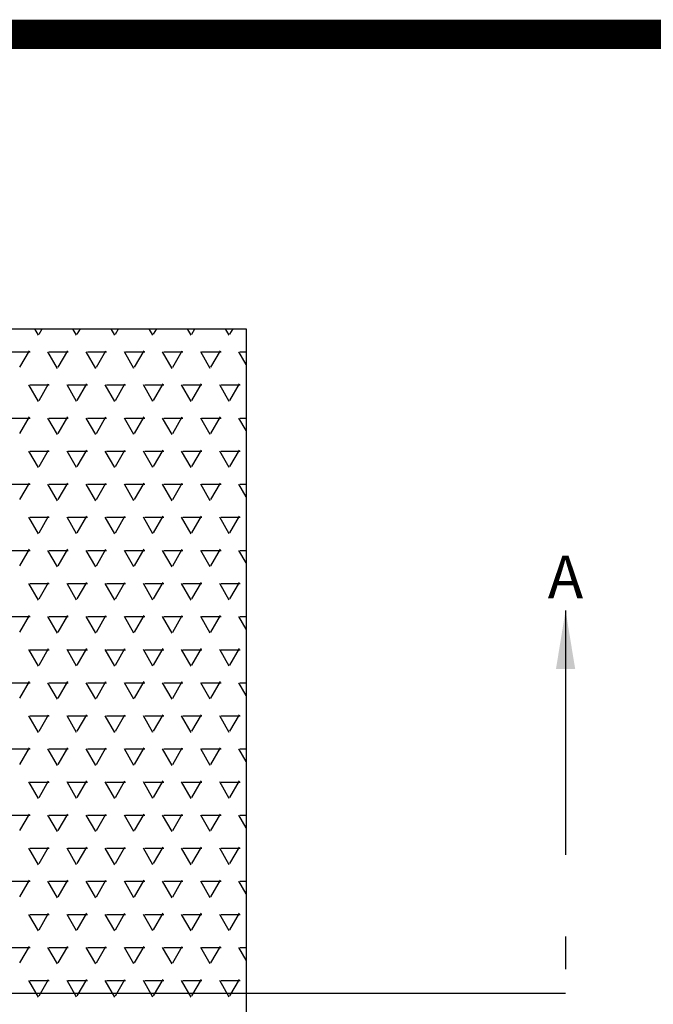
# Model space of a CAD drawing. Units: inches. Extents: x 4.9 to 20.7, y 2.4 to 12.5.
# Drawn here: x 11.9 to 13.8, y 9.4 to 12.5 of the extents above; entities that cross this region are included whole.
import ezdxf

# ---------------------------------------------------------------- set-up
doc = ezdxf.new("R2010")
doc.units = ezdxf.units.IN
doc.header["$MEASUREMENT"] = 0
doc.linetypes.add('2DASHES', pattern=[1.7, 0.75, -0.25, 0.1, -0.25, 0.1, -0.25])
doc.layers.add('DETAIL', color=3, linetype='Continuous')
doc.layers.add('DETAIL-TEXT', color=2, linetype='Continuous')
doc.styles.add('L80', font='simplex', dxfattribs={"height": 8})
doc.dimstyles.get("Standard").update_dxf_attribs({"dimtxt": 0.18, "dimasz": 0.18, "dimexe": 0.18, "dimexo": 0.0625, "dimgap": 0.09, "dimtad": 0, "dimtih": 1, "dimtoh": 1, "dimdec": 4, "dimzin": 0, "dimdsep": 46, "dimtxsty": 'Standard', "dimcen": 0.09, "dimadec": 0, "dimazin": 0, "dimtfac": 1, "dimtdec": 4, "dimtofl": 0, "dimtmove": 0, "dimatfit": 3, "dimfxl": 0, "dimtolj": 1, "dimtzin": 0, "dimarcsym": 0})

# ---------------------------------------------------------------- blocks, each defined once
blk = doc.blocks.new('616')
at = {"color": 1, "const_width": 0.09}
blk.add_lwpolyline([(2334888.3863, 1404007.2928), (2334888.3863, 1403997.2926), (2334872.6717, 1403997.2926), (2334872.6717, 1404007.2928)], close=True, dxfattribs=at)
at = {"layer": 'DETAIL'}
blk.add_line((2334877.9717, 1404006.3897), (2334880.2632, 1404006.3897), dxfattribs=at)
at = {"layer": 'DETAIL', "color": 1}
for p, q in [((2334879.6256, 1404006.3698), (2334879.6141, 1404006.3897)), ((2334879.6276, 1404006.3731), (2334879.6372, 1404006.3897)), ((2334879.7428, 1404006.3698), (2334879.7313, 1404006.3897)), ((2334879.7448, 1404006.3731), (2334879.7543, 1404006.3897)), ((2334879.86, 1404006.3698), (2334879.8485, 1404006.3897)), ((2334879.8619, 1404006.3731), (2334879.8715, 1404006.3897)), ((2334879.9772, 1404006.3698), (2334879.9657, 1404006.3897)), ((2334879.9791, 1404006.3731), (2334879.9887, 1404006.3897)), ((2334880.0944, 1404006.3698), (2334880.0829, 1404006.3897)), ((2334880.0963, 1404006.3731), (2334880.1059, 1404006.3897)), ((2334880.2115, 1404006.3698), (2334880.2001, 1404006.3897)), ((2334880.2135, 1404006.3731), (2334880.2231, 1404006.3897)), ((2334879.5415, 1404006.319), (2334879.6001, 1404006.319)), ((2334879.569, 1404006.2716), (2334879.5983, 1404006.3224)), ((2334879.6842, 1404006.2683), (2334879.6549, 1404006.3191)), ((2334879.6587, 1404006.319), (2334879.7173, 1404006.319)), ((2334879.6862, 1404006.2716), (2334879.7155, 1404006.3224)), ((2334879.8014, 1404006.2683), (2334879.7721, 1404006.3191)), ((2334879.7759, 1404006.319), (2334879.8345, 1404006.319)), ((2334879.8034, 1404006.2716), (2334879.8326, 1404006.3224)), ((2334879.9186, 1404006.2683), (2334879.8893, 1404006.3191)), ((2334879.8931, 1404006.319), (2334879.9517, 1404006.319)), ((2334879.9205, 1404006.2716), (2334879.9498, 1404006.3224)), ((2334880.0358, 1404006.2683), (2334880.0065, 1404006.3191)), ((2334880.0103, 1404006.319), (2334880.0689, 1404006.319)), ((2334880.0377, 1404006.2716), (2334880.067, 1404006.3224)), ((2334880.153, 1404006.2683), (2334880.1237, 1404006.3191)), ((2334880.1275, 1404006.319), (2334880.1861, 1404006.319)), ((2334880.1549, 1404006.2716), (2334880.1842, 1404006.3224)), ((2334880.2632, 1404006.2804), (2334880.2408, 1404006.3191)), ((2334880.2446, 1404006.319), (2334880.2632, 1404006.319)), ((2334879.6256, 1404006.1669), (2334879.5963, 1404006.2176)), ((2334879.6001, 1404006.2175), (2334879.6587, 1404006.2175)), ((2334879.6276, 1404006.1701), (2334879.6569, 1404006.2209)), ((2334879.7428, 1404006.1669), (2334879.7135, 1404006.2176)), ((2334879.7173, 1404006.2175), (2334879.7759, 1404006.2175)), ((2334879.7448, 1404006.1701), (2334879.7741, 1404006.2209)), ((2334879.86, 1404006.1669), (2334879.8307, 1404006.2176)), ((2334879.8345, 1404006.2175), (2334879.8931, 1404006.2175)), ((2334879.8619, 1404006.1701), (2334879.8912, 1404006.2209)), ((2334879.9772, 1404006.1669), (2334879.9479, 1404006.2176)), ((2334879.9517, 1404006.2175), (2334880.0103, 1404006.2175)), ((2334879.9791, 1404006.1701), (2334880.0084, 1404006.2209)), ((2334880.0944, 1404006.1669), (2334880.0651, 1404006.2176)), ((2334880.0689, 1404006.2175), (2334880.1275, 1404006.2175)), ((2334880.0963, 1404006.1701), (2334880.1256, 1404006.2209)), ((2334880.2115, 1404006.1669), (2334880.1822, 1404006.2176)), ((2334880.1861, 1404006.2175), (2334880.2446, 1404006.2175)), ((2334880.2135, 1404006.1701), (2334880.2428, 1404006.2209)), ((2334879.5415, 1404006.1161), (2334879.6001, 1404006.1161)), ((2334879.569, 1404006.0686), (2334879.5983, 1404006.1194)), ((2334879.6842, 1404006.0654), (2334879.6549, 1404006.1161)), ((2334879.6587, 1404006.1161), (2334879.7173, 1404006.1161)), ((2334879.6862, 1404006.0686), (2334879.7155, 1404006.1194)), ((2334879.8014, 1404006.0654), (2334879.7721, 1404006.1161)), ((2334879.7759, 1404006.1161), (2334879.8345, 1404006.1161)), ((2334879.8034, 1404006.0686), (2334879.8326, 1404006.1194)), ((2334879.9186, 1404006.0654), (2334879.8893, 1404006.1161)), ((2334879.8931, 1404006.1161), (2334879.9517, 1404006.1161)), ((2334879.9205, 1404006.0686), (2334879.9498, 1404006.1194)), ((2334880.0358, 1404006.0654), (2334880.0065, 1404006.1161)), ((2334880.0103, 1404006.1161), (2334880.0689, 1404006.1161)), ((2334880.0377, 1404006.0686), (2334880.067, 1404006.1194)), ((2334880.153, 1404006.0654), (2334880.1237, 1404006.1161)), ((2334880.1275, 1404006.1161), (2334880.1861, 1404006.1161)), ((2334880.1549, 1404006.0686), (2334880.1842, 1404006.1194)), ((2334880.2632, 1404006.0774), (2334880.2408, 1404006.1161)), ((2334880.2446, 1404006.1161), (2334880.2632, 1404006.1161)), ((2334879.6256, 1404005.9639), (2334879.5963, 1404006.0146)), ((2334879.6001, 1404006.0146), (2334879.6587, 1404006.0146)), ((2334879.6276, 1404005.9671), (2334879.6569, 1404006.0179)), ((2334879.7428, 1404005.9639), (2334879.7135, 1404006.0146)), ((2334879.7173, 1404006.0146), (2334879.7759, 1404006.0146)), ((2334879.7448, 1404005.9671), (2334879.7741, 1404006.0179)), ((2334879.86, 1404005.9639), (2334879.8307, 1404006.0146)), ((2334879.8345, 1404006.0146), (2334879.8931, 1404006.0146)), ((2334879.8619, 1404005.9671), (2334879.8912, 1404006.0179)), ((2334879.9772, 1404005.9639), (2334879.9479, 1404006.0146)), ((2334879.9517, 1404006.0146), (2334880.0103, 1404006.0146)), ((2334879.9791, 1404005.9671), (2334880.0084, 1404006.0179)), ((2334880.0944, 1404005.9639), (2334880.0651, 1404006.0146)), ((2334880.0689, 1404006.0146), (2334880.1275, 1404006.0146)), ((2334880.0963, 1404005.9671), (2334880.1256, 1404006.0179)), ((2334880.2115, 1404005.9639), (2334880.1822, 1404006.0146)), ((2334880.1861, 1404006.0146), (2334880.2446, 1404006.0146)), ((2334880.2135, 1404005.9671), (2334880.2428, 1404006.0179)), ((2334879.5415, 1404005.9131), (2334879.6001, 1404005.9131)), ((2334879.569, 1404005.8657), (2334879.5983, 1404005.9164)), ((2334879.6842, 1404005.8624), (2334879.6549, 1404005.9131)), ((2334879.6587, 1404005.9131), (2334879.7173, 1404005.9131)), ((2334879.6862, 1404005.8657), (2334879.7155, 1404005.9164)), ((2334879.8014, 1404005.8624), (2334879.7721, 1404005.9131)), ((2334879.7759, 1404005.9131), (2334879.8345, 1404005.9131)), ((2334879.8034, 1404005.8657), (2334879.8326, 1404005.9164)), ((2334879.9186, 1404005.8624), (2334879.8893, 1404005.9131)), ((2334879.8931, 1404005.9131), (2334879.9517, 1404005.9131)), ((2334879.9205, 1404005.8657), (2334879.9498, 1404005.9164)), ((2334880.0358, 1404005.8624), (2334880.0065, 1404005.9131)), ((2334880.0103, 1404005.9131), (2334880.0689, 1404005.9131)), ((2334880.0377, 1404005.8657), (2334880.067, 1404005.9164)), ((2334880.153, 1404005.8624), (2334880.1237, 1404005.9131)), ((2334880.1275, 1404005.9131), (2334880.1861, 1404005.9131)), ((2334880.1549, 1404005.8657), (2334880.1842, 1404005.9164)), ((2334880.2632, 1404005.8745), (2334880.2408, 1404005.9131)), ((2334880.2446, 1404005.9131), (2334880.2632, 1404005.9131)), ((2334879.6256, 1404005.7609), (2334879.5963, 1404005.8117)), ((2334879.6001, 1404005.8116), (2334879.6587, 1404005.8116)), ((2334879.6276, 1404005.7642), (2334879.6569, 1404005.8149)), ((2334879.7428, 1404005.7609), (2334879.7135, 1404005.8117)), ((2334879.7173, 1404005.8116), (2334879.7759, 1404005.8116)), ((2334879.7448, 1404005.7642), (2334879.7741, 1404005.8149)), ((2334879.86, 1404005.7609), (2334879.8307, 1404005.8117)), ((2334879.8345, 1404005.8116), (2334879.8931, 1404005.8116)), ((2334879.8619, 1404005.7642), (2334879.8912, 1404005.8149)), ((2334879.9772, 1404005.7609), (2334879.9479, 1404005.8117)), ((2334879.9517, 1404005.8116), (2334880.0103, 1404005.8116)), ((2334879.9791, 1404005.7642), (2334880.0084, 1404005.8149)), ((2334880.0944, 1404005.7609), (2334880.0651, 1404005.8117)), ((2334880.0689, 1404005.8116), (2334880.1275, 1404005.8116)), ((2334880.0963, 1404005.7642), (2334880.1256, 1404005.8149)), ((2334880.2115, 1404005.7609), (2334880.1822, 1404005.8117)), ((2334880.1861, 1404005.8116), (2334880.2446, 1404005.8116)), ((2334880.2135, 1404005.7642), (2334880.2428, 1404005.8149)), ((2334879.5415, 1404005.7101), (2334879.6001, 1404005.7101)), ((2334879.569, 1404005.6627), (2334879.5983, 1404005.7134)), ((2334879.6842, 1404005.6594), (2334879.6549, 1404005.7102)), ((2334879.6587, 1404005.7101), (2334879.7173, 1404005.7101)), ((2334879.6862, 1404005.6627), (2334879.7155, 1404005.7134)), ((2334879.8014, 1404005.6594), (2334879.7721, 1404005.7102)), ((2334879.7759, 1404005.7101), (2334879.8345, 1404005.7101)), ((2334879.8034, 1404005.6627), (2334879.8326, 1404005.7134)), ((2334879.9186, 1404005.6594), (2334879.8893, 1404005.7102)), ((2334879.8931, 1404005.7101), (2334879.9517, 1404005.7101)), ((2334879.9205, 1404005.6627), (2334879.9498, 1404005.7134)), ((2334880.0358, 1404005.6594), (2334880.0065, 1404005.7102)), ((2334880.0103, 1404005.7101), (2334880.0689, 1404005.7101)), ((2334880.0377, 1404005.6627), (2334880.067, 1404005.7134)), ((2334880.153, 1404005.6594), (2334880.1237, 1404005.7102)), ((2334880.1275, 1404005.7101), (2334880.1861, 1404005.7101)), ((2334880.1549, 1404005.6627), (2334880.1842, 1404005.7134)), ((2334880.2632, 1404005.6715), (2334880.2408, 1404005.7102)), ((2334880.2446, 1404005.7101), (2334880.2632, 1404005.7101)), ((2334879.6256, 1404005.5579), (2334879.5963, 1404005.6087)), ((2334879.6001, 1404005.6086), (2334879.6587, 1404005.6086)), ((2334879.6276, 1404005.5612), (2334879.6569, 1404005.6119)), ((2334879.7428, 1404005.5579), (2334879.7135, 1404005.6087)), ((2334879.7173, 1404005.6086), (2334879.7759, 1404005.6086)), ((2334879.7448, 1404005.5612), (2334879.7741, 1404005.6119)), ((2334879.86, 1404005.5579), (2334879.8307, 1404005.6087)), ((2334879.8345, 1404005.6086), (2334879.8931, 1404005.6086)), ((2334879.8619, 1404005.5612), (2334879.8912, 1404005.6119)), ((2334879.9772, 1404005.5579), (2334879.9479, 1404005.6087)), ((2334879.9517, 1404005.6086), (2334880.0103, 1404005.6086)), ((2334879.9791, 1404005.5612), (2334880.0084, 1404005.6119)), ((2334880.0944, 1404005.5579), (2334880.0651, 1404005.6087)), ((2334880.0689, 1404005.6086), (2334880.1275, 1404005.6086)), ((2334880.0963, 1404005.5612), (2334880.1256, 1404005.6119)), ((2334880.2115, 1404005.5579), (2334880.1822, 1404005.6087)), ((2334880.1861, 1404005.6086), (2334880.2446, 1404005.6086)), ((2334880.2135, 1404005.5612), (2334880.2428, 1404005.6119)), ((2334879.5415, 1404005.5071), (2334879.6001, 1404005.5071)), ((2334879.569, 1404005.4597), (2334879.5983, 1404005.5105)), ((2334879.6842, 1404005.4565), (2334879.6549, 1404005.5072)), ((2334879.6587, 1404005.5071), (2334879.7173, 1404005.5071)), ((2334879.6862, 1404005.4597), (2334879.7155, 1404005.5105)), ((2334879.8014, 1404005.4565), (2334879.7721, 1404005.5072)), ((2334879.7759, 1404005.5071), (2334879.8345, 1404005.5071)), ((2334879.8034, 1404005.4597), (2334879.8326, 1404005.5105)), ((2334879.9186, 1404005.4565), (2334879.8893, 1404005.5072)), ((2334879.8931, 1404005.5071), (2334879.9517, 1404005.5071)), ((2334879.9205, 1404005.4597), (2334879.9498, 1404005.5105)), ((2334880.0358, 1404005.4565), (2334880.0065, 1404005.5072)), ((2334880.0103, 1404005.5071), (2334880.0689, 1404005.5071)), ((2334880.0377, 1404005.4597), (2334880.067, 1404005.5105)), ((2334880.153, 1404005.4565), (2334880.1237, 1404005.5072)), ((2334880.1275, 1404005.5071), (2334880.1861, 1404005.5071)), ((2334880.1549, 1404005.4597), (2334880.1842, 1404005.5105)), ((2334880.2632, 1404005.4685), (2334880.2408, 1404005.5072)), ((2334880.2446, 1404005.5071), (2334880.2632, 1404005.5071)), ((2334879.6256, 1404005.355), (2334879.5963, 1404005.4057)), ((2334879.6001, 1404005.4056), (2334879.6587, 1404005.4056)), ((2334879.6276, 1404005.3582), (2334879.6569, 1404005.409)), ((2334879.7428, 1404005.355), (2334879.7135, 1404005.4057)), ((2334879.7173, 1404005.4056), (2334879.7759, 1404005.4056)), ((2334879.7448, 1404005.3582), (2334879.7741, 1404005.409)), ((2334879.86, 1404005.355), (2334879.8307, 1404005.4057)), ((2334879.8345, 1404005.4056), (2334879.8931, 1404005.4056)), ((2334879.8619, 1404005.3582), (2334879.8912, 1404005.409)), ((2334879.9772, 1404005.355), (2334879.9479, 1404005.4057)), ((2334879.9517, 1404005.4056), (2334880.0103, 1404005.4056)), ((2334879.9791, 1404005.3582), (2334880.0084, 1404005.409)), ((2334880.0944, 1404005.355), (2334880.0651, 1404005.4057)), ((2334880.0689, 1404005.4056), (2334880.1275, 1404005.4056)), ((2334880.0963, 1404005.3582), (2334880.1256, 1404005.409)), ((2334880.2115, 1404005.355), (2334880.1822, 1404005.4057)), ((2334880.1861, 1404005.4056), (2334880.2446, 1404005.4056)), ((2334880.2135, 1404005.3582), (2334880.2428, 1404005.409)), ((2334879.569, 1404005.2567), (2334879.5983, 1404005.3075)), ((2334879.6862, 1404005.2567), (2334879.7155, 1404005.3075)), ((2334879.8034, 1404005.2567), (2334879.8326, 1404005.3075)), ((2334879.9205, 1404005.2567), (2334879.9498, 1404005.3075)), ((2334880.0377, 1404005.2567), (2334880.067, 1404005.3075)), ((2334880.1549, 1404005.2567), (2334880.1842, 1404005.3075)), ((2334879.5415, 1404005.3042), (2334879.6001, 1404005.3042)), ((2334879.6842, 1404005.2535), (2334879.6549, 1404005.3042)), ((2334879.6587, 1404005.3042), (2334879.7173, 1404005.3042)), ((2334879.8014, 1404005.2535), (2334879.7721, 1404005.3042)), ((2334879.7759, 1404005.3042), (2334879.8345, 1404005.3042)), ((2334879.9186, 1404005.2535), (2334879.8893, 1404005.3042)), ((2334879.8931, 1404005.3042), (2334879.9517, 1404005.3042)), ((2334880.0358, 1404005.2535), (2334880.0065, 1404005.3042)), ((2334880.0103, 1404005.3042), (2334880.0689, 1404005.3042)), ((2334880.153, 1404005.2535), (2334880.1237, 1404005.3042)), ((2334880.1275, 1404005.3042), (2334880.1861, 1404005.3042)), ((2334880.2632, 1404005.2655), (2334880.2408, 1404005.3042)), ((2334880.2446, 1404005.3042), (2334880.2632, 1404005.3042)), ((2334879.6256, 1404005.152), (2334879.5963, 1404005.2027)), ((2334879.6001, 1404005.2027), (2334879.6587, 1404005.2027)), ((2334879.6276, 1404005.1553), (2334879.6569, 1404005.206)), ((2334879.7428, 1404005.152), (2334879.7135, 1404005.2027)), ((2334879.7173, 1404005.2027), (2334879.7759, 1404005.2027)), ((2334879.7448, 1404005.1553), (2334879.7741, 1404005.206)), ((2334879.86, 1404005.152), (2334879.8307, 1404005.2027)), ((2334879.8345, 1404005.2027), (2334879.8931, 1404005.2027)), ((2334879.8619, 1404005.1553), (2334879.8912, 1404005.206)), ((2334879.9772, 1404005.152), (2334879.9479, 1404005.2027)), ((2334879.9517, 1404005.2027), (2334880.0103, 1404005.2027)), ((2334879.9791, 1404005.1553), (2334880.0084, 1404005.206)), ((2334880.0944, 1404005.152), (2334880.0651, 1404005.2027)), ((2334880.0689, 1404005.2027), (2334880.1275, 1404005.2027)), ((2334880.0963, 1404005.1553), (2334880.1256, 1404005.206)), ((2334880.2115, 1404005.152), (2334880.1822, 1404005.2027)), ((2334880.1861, 1404005.2027), (2334880.2446, 1404005.2027)), ((2334880.2135, 1404005.1553), (2334880.2428, 1404005.206)), ((2334879.5415, 1404005.1012), (2334879.6001, 1404005.1012)), ((2334879.569, 1404005.0538), (2334879.5983, 1404005.1045)), ((2334879.6842, 1404005.0505), (2334879.6549, 1404005.1012)), ((2334879.6587, 1404005.1012), (2334879.7173, 1404005.1012)), ((2334879.6862, 1404005.0538), (2334879.7155, 1404005.1045)), ((2334879.8014, 1404005.0505), (2334879.7721, 1404005.1012)), ((2334879.7759, 1404005.1012), (2334879.8345, 1404005.1012)), ((2334879.8034, 1404005.0538), (2334879.8326, 1404005.1045)), ((2334879.9186, 1404005.0505), (2334879.8893, 1404005.1012)), ((2334879.8931, 1404005.1012), (2334879.9517, 1404005.1012)), ((2334879.9205, 1404005.0538), (2334879.9498, 1404005.1045)), ((2334880.0358, 1404005.0505), (2334880.0065, 1404005.1012)), ((2334880.0103, 1404005.1012), (2334880.0689, 1404005.1012)), ((2334880.0377, 1404005.0538), (2334880.067, 1404005.1045)), ((2334880.153, 1404005.0505), (2334880.1237, 1404005.1012)), ((2334880.1275, 1404005.1012), (2334880.1861, 1404005.1012)), ((2334880.1549, 1404005.0538), (2334880.1842, 1404005.1045)), ((2334880.2632, 1404005.0626), (2334880.2408, 1404005.1012)), ((2334880.2446, 1404005.1012), (2334880.2632, 1404005.1012)), ((2334879.6256, 1404004.949), (2334879.5963, 1404004.9998)), ((2334879.6001, 1404004.9997), (2334879.6587, 1404004.9997)), ((2334879.6276, 1404004.9523), (2334879.6569, 1404005.003)), ((2334879.7428, 1404004.949), (2334879.7135, 1404004.9998)), ((2334879.7173, 1404004.9997), (2334879.7759, 1404004.9997)), ((2334879.7448, 1404004.9523), (2334879.7741, 1404005.003)), ((2334879.86, 1404004.949), (2334879.8307, 1404004.9998)), ((2334879.8345, 1404004.9997), (2334879.8931, 1404004.9997)), ((2334879.8619, 1404004.9523), (2334879.8912, 1404005.003)), ((2334879.9772, 1404004.949), (2334879.9479, 1404004.9998)), ((2334879.9517, 1404004.9997), (2334880.0103, 1404004.9997)), ((2334879.9791, 1404004.9523), (2334880.0084, 1404005.003)), ((2334880.0944, 1404004.949), (2334880.0651, 1404004.9998)), ((2334880.0689, 1404004.9997), (2334880.1275, 1404004.9997)), ((2334880.0963, 1404004.9523), (2334880.1256, 1404005.003)), ((2334880.2115, 1404004.949), (2334880.1822, 1404004.9998)), ((2334880.1861, 1404004.9997), (2334880.2446, 1404004.9997)), ((2334880.2135, 1404004.9523), (2334880.2428, 1404005.003)), ((2334879.5415, 1404004.8982), (2334879.6001, 1404004.8982)), ((2334879.569, 1404004.8508), (2334879.5983, 1404004.9015)), ((2334879.6842, 1404004.8475), (2334879.6549, 1404004.8983)), ((2334879.6587, 1404004.8982), (2334879.7173, 1404004.8982)), ((2334879.6862, 1404004.8508), (2334879.7155, 1404004.9015)), ((2334879.8014, 1404004.8475), (2334879.7721, 1404004.8983)), ((2334879.7759, 1404004.8982), (2334879.8345, 1404004.8982)), ((2334879.8034, 1404004.8508), (2334879.8326, 1404004.9015)), ((2334879.9186, 1404004.8475), (2334879.8893, 1404004.8983)), ((2334879.8931, 1404004.8982), (2334879.9517, 1404004.8982)), ((2334879.9205, 1404004.8508), (2334879.9498, 1404004.9015)), ((2334880.0358, 1404004.8475), (2334880.0065, 1404004.8983)), ((2334880.0103, 1404004.8982), (2334880.0689, 1404004.8982)), ((2334880.0377, 1404004.8508), (2334880.067, 1404004.9015)), ((2334880.153, 1404004.8475), (2334880.1237, 1404004.8983)), ((2334880.1275, 1404004.8982), (2334880.1861, 1404004.8982)), ((2334880.1549, 1404004.8508), (2334880.1842, 1404004.9015)), ((2334880.2632, 1404004.8596), (2334880.2408, 1404004.8983)), ((2334880.2446, 1404004.8982), (2334880.2632, 1404004.8982)), ((2334879.6256, 1404004.746), (2334879.5963, 1404004.7968)), ((2334879.6001, 1404004.7967), (2334879.6587, 1404004.7967)), ((2334879.6276, 1404004.7493), (2334879.6569, 1404004.8)), ((2334879.7428, 1404004.746), (2334879.7135, 1404004.7968)), ((2334879.7173, 1404004.7967), (2334879.7759, 1404004.7967)), ((2334879.7448, 1404004.7493), (2334879.7741, 1404004.8)), ((2334879.86, 1404004.746), (2334879.8307, 1404004.7968)), ((2334879.8345, 1404004.7967), (2334879.8931, 1404004.7967)), ((2334879.8619, 1404004.7493), (2334879.8912, 1404004.8)), ((2334879.9772, 1404004.746), (2334879.9479, 1404004.7968)), ((2334879.9517, 1404004.7967), (2334880.0103, 1404004.7967)), ((2334879.9791, 1404004.7493), (2334880.0084, 1404004.8)), ((2334880.0944, 1404004.746), (2334880.0651, 1404004.7968)), ((2334880.0689, 1404004.7967), (2334880.1275, 1404004.7967)), ((2334880.0963, 1404004.7493), (2334880.1256, 1404004.8)), ((2334880.2115, 1404004.746), (2334880.1822, 1404004.7968)), ((2334880.1861, 1404004.7967), (2334880.2446, 1404004.7967)), ((2334880.2135, 1404004.7493), (2334880.2428, 1404004.8)), ((2334879.5415, 1404004.6952), (2334879.6001, 1404004.6952)), ((2334879.569, 1404004.6478), (2334879.5983, 1404004.6986)), ((2334879.6842, 1404004.6446), (2334879.6549, 1404004.6953)), ((2334879.6587, 1404004.6952), (2334879.7173, 1404004.6952)), ((2334879.6862, 1404004.6478), (2334879.7155, 1404004.6986)), ((2334879.8014, 1404004.6446), (2334879.7721, 1404004.6953)), ((2334879.7759, 1404004.6952), (2334879.8345, 1404004.6952)), ((2334879.8034, 1404004.6478), (2334879.8326, 1404004.6986)), ((2334879.9186, 1404004.6446), (2334879.8893, 1404004.6953)), ((2334879.8931, 1404004.6952), (2334879.9517, 1404004.6952)), ((2334879.9205, 1404004.6478), (2334879.9498, 1404004.6986)), ((2334880.0358, 1404004.6446), (2334880.0065, 1404004.6953)), ((2334880.0103, 1404004.6952), (2334880.0689, 1404004.6952)), ((2334880.0377, 1404004.6478), (2334880.067, 1404004.6986)), ((2334880.153, 1404004.6446), (2334880.1237, 1404004.6953)), ((2334880.1275, 1404004.6952), (2334880.1861, 1404004.6952)), ((2334880.1549, 1404004.6478), (2334880.1842, 1404004.6986)), ((2334880.2632, 1404004.6566), (2334880.2408, 1404004.6953)), ((2334880.2446, 1404004.6952), (2334880.2632, 1404004.6952)), ((2334879.6256, 1404004.5431), (2334879.5963, 1404004.5938)), ((2334879.6001, 1404004.5937), (2334879.6587, 1404004.5937)), ((2334879.6276, 1404004.5463), (2334879.6569, 1404004.5971)), ((2334879.7428, 1404004.5431), (2334879.7135, 1404004.5938)), ((2334879.7173, 1404004.5937), (2334879.7759, 1404004.5937)), ((2334879.7448, 1404004.5463), (2334879.7741, 1404004.5971)), ((2334879.86, 1404004.5431), (2334879.8307, 1404004.5938)), ((2334879.8345, 1404004.5937), (2334879.8931, 1404004.5937)), ((2334879.8619, 1404004.5463), (2334879.8912, 1404004.5971)), ((2334879.9772, 1404004.5431), (2334879.9479, 1404004.5938)), ((2334879.9517, 1404004.5937), (2334880.0103, 1404004.5937)), ((2334879.9791, 1404004.5463), (2334880.0084, 1404004.5971)), ((2334880.0944, 1404004.5431), (2334880.0651, 1404004.5938)), ((2334880.0689, 1404004.5937), (2334880.1275, 1404004.5937)), ((2334880.0963, 1404004.5463), (2334880.1256, 1404004.5971)), ((2334880.2115, 1404004.5431), (2334880.1822, 1404004.5938)), ((2334880.1861, 1404004.5937), (2334880.2446, 1404004.5937)), ((2334880.2135, 1404004.5463), (2334880.2428, 1404004.5971)), ((2334879.5415, 1404004.4923), (2334879.6001, 1404004.4923)), ((2334879.569, 1404004.4448), (2334879.5983, 1404004.4956)), ((2334879.6842, 1404004.4416), (2334879.6549, 1404004.4923)), ((2334879.6587, 1404004.4923), (2334879.7173, 1404004.4923)), ((2334879.6862, 1404004.4448), (2334879.7155, 1404004.4956)), ((2334879.8014, 1404004.4416), (2334879.7721, 1404004.4923)), ((2334879.7759, 1404004.4923), (2334879.8345, 1404004.4923)), ((2334879.8034, 1404004.4448), (2334879.8326, 1404004.4956)), ((2334879.9186, 1404004.4416), (2334879.8893, 1404004.4923)), ((2334879.8931, 1404004.4923), (2334879.9517, 1404004.4923)), ((2334879.9205, 1404004.4448), (2334879.9498, 1404004.4956)), ((2334880.0358, 1404004.4416), (2334880.0065, 1404004.4923)), ((2334880.0103, 1404004.4923), (2334880.0689, 1404004.4923)), ((2334880.0377, 1404004.4448), (2334880.067, 1404004.4956)), ((2334880.153, 1404004.4416), (2334880.1237, 1404004.4923)), ((2334880.1275, 1404004.4923), (2334880.1861, 1404004.4923)), ((2334880.1549, 1404004.4448), (2334880.1842, 1404004.4956)), ((2334880.2632, 1404004.4537), (2334880.2408, 1404004.4923)), ((2334880.2446, 1404004.4923), (2334880.2632, 1404004.4923)), ((2334879.6256, 1404004.3401), (2334879.5963, 1404004.3908)), ((2334879.6001, 1404004.3908), (2334879.6587, 1404004.3908)), ((2334879.6276, 1404004.3434), (2334879.6569, 1404004.3941)), ((2334879.7428, 1404004.3401), (2334879.7135, 1404004.3908)), ((2334879.7173, 1404004.3908), (2334879.7759, 1404004.3908)), ((2334879.7448, 1404004.3434), (2334879.7741, 1404004.3941)), ((2334879.86, 1404004.3401), (2334879.8307, 1404004.3908)), ((2334879.8345, 1404004.3908), (2334879.8931, 1404004.3908)), ((2334879.8619, 1404004.3434), (2334879.8912, 1404004.3941)), ((2334879.9772, 1404004.3401), (2334879.9479, 1404004.3908)), ((2334879.9517, 1404004.3908), (2334880.0103, 1404004.3908)), ((2334879.9791, 1404004.3434), (2334880.0084, 1404004.3941)), ((2334880.0944, 1404004.3401), (2334880.0651, 1404004.3908)), ((2334880.0689, 1404004.3908), (2334880.1275, 1404004.3908)), ((2334880.0963, 1404004.3434), (2334880.1256, 1404004.3941)), ((2334880.2115, 1404004.3401), (2334880.1822, 1404004.3908)), ((2334880.1861, 1404004.3908), (2334880.2446, 1404004.3908)), ((2334880.2135, 1404004.3434), (2334880.2428, 1404004.3941))]:
    blk.add_line(p, q, dxfattribs=at)
at = {"layer": 'DETAIL', "flags": 128}
blk.add_lwpolyline([(2334877.9717, 1404006.3897), (2334880.2632, 1404006.3897), (2334880.2632, 1404002.3147), (2334877.9717, 1404002.3147)], dxfattribs=at)
at = {"layer": 'DETAIL-TEXT'}
blk.add_line((2334873.4144, 1404004.3522), (2334881.2435, 1404004.3522), dxfattribs=at)
at = {"layer": 'DETAIL-TEXT', "linetype": '2DASHES', "style": 'L80'}
blk.add_text('A', height=0.1312, dxfattribs=at).set_placement((2334881.1888, 1404005.563))
at = {"layer": 'DETAIL-TEXT', "linetype": '2DASHES'}
blk.add_leader([(2334881.2435, 1404005.526), (2334881.2435, 1404004.3522)], dimstyle='Standard', override={"dimgap": 0.09, "dimtad": 0}, dxfattribs=at)

msp = doc.modelspace()

# ---------------------------------------------------------------- block references
msp.add_blockref('616', (-2334867.6838, -1403994.8754))

doc.saveas('drawing.dxf')
